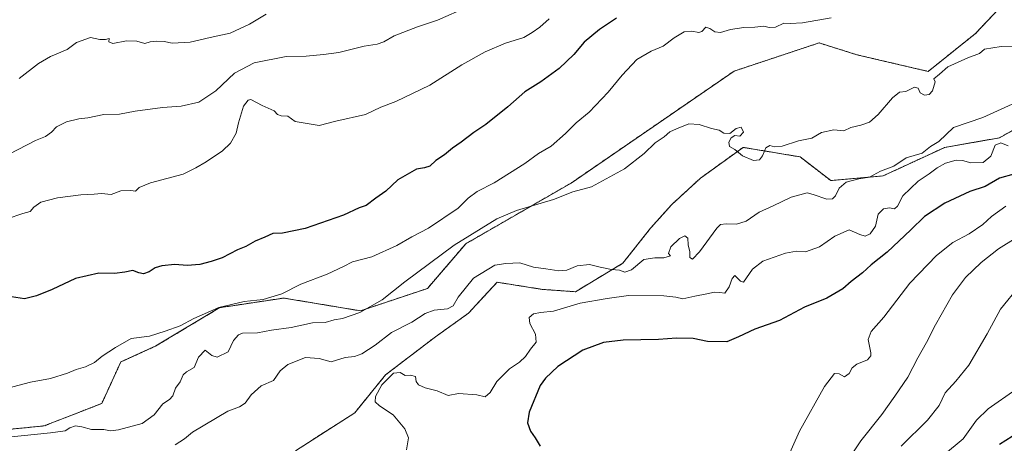
# Model space of a CAD drawing. Units: metres. Extents: x 617721 to 621174, y 4727121 to 4729493.
# Drawn here: x 618247 to 618641, y 4727549 to 4727718 of the extents above; entities that cross this region are included whole.
import ezdxf

# ---------------------------------------------------------------- set-up
doc = ezdxf.new("R2010")
doc.units = ezdxf.units.M
doc.header["$MEASUREMENT"] = 0
doc.linetypes.add('TRAZOS', pattern=[0.75, 0.5, -0.25])
for name, color, linetype, lineweight in [('Arbolado forestal', 92, 'TRAZOS', 0), ('Arbolado forestal CxS', 92, 'Continuous', 0), ('Curva de nivel maestra', 36, 'Continuous', 30), ('Curva de nivel normal', 36, 'Continuous', 0), ('Matorral', 135, 'Continuous', 0), ('Matorral CxS', 135, 'Continuous', 0)]:
    doc.layers.add(name, color=color, linetype=linetype, lineweight=lineweight)

# ---------------------------------------------------------------- blocks, each defined once
blk = doc.blocks.new('*U150')
at = {"layer": 'Arbolado forestal CxS', "color": 92, "linetype": 'Continuous', "lineweight": 0}
blk.add_polyline3d([(618357.44, 4727545.9, 1080.95), (618381.18, 4727561.1, 1081.94), (618393.53, 4727576.3, 1080.91), (618413.47, 4727591.5, 1083.14), (618426.77, 4727601, 1083.08), (618431.16, 4727605.76, 1082.49), (618438.17, 4727613.36, 1082.6), (618456.21, 4727610.51, 1082.51), (618469.51, 4727609.56, 1081.68), (618488.5, 4727620.96, 1085.37), (618499.61, 4727635.02, 1086.99), (618508.16, 4727644.52, 1088.15), (618519.56, 4727654.98, 1088.07), (618536.66, 4727667.33, 1090.36), (618559.45, 4727663.53, 1087.73), (618571.79, 4727654.03, 1087.19), (618592.69, 4727655.93, 1084.36), (618617.38, 4727667.33, 1083.26), (618639.23, 4727671.13, 1081.14), (618662.97, 4727684.43, 1080.67)], dxfattribs=at)
blk = doc.blocks.new('*U151')
at = {"layer": 'Matorral CxS', "color": 135, "linetype": 'Continuous', "lineweight": 0}
blk.add_polyline3d([(618662.02, 4727747.14, 1092.37), (618629.73, 4727712.94, 1091.03), (618610.73, 4727697.73, 1090.64), (618582.24, 4727704.38, 1092.31), (618567.05, 4727709.13, 1093.48), (618533.02, 4727697.84, 1092.3), (618467.82, 4727653.07, 1090.63), (618425.63, 4727628.77, 1089.12), (618410.29, 4727610.87, 1087.8), (618383.44, 4727601.91, 1090.13), (618352.75, 4727607.03, 1094.39), (618331.39, 4727603.82, 1094.19), (618327.18, 4727603.19, 1094.51), (618301.61, 4727587.85, 1093.58), (618287.55, 4727581.45, 1093.9), (618279.88, 4727564.82, 1092.09), (618256.87, 4727555.87, 1090.82), (618205.73, 4727550.75, 1090.65)], dxfattribs=at)
blk = doc.blocks.new('*U160')
at = {"layer": 'Curva de nivel normal', "color": 36, "linetype": 'Continuous', "lineweight": 0}
blk.add_polyline3d([(618345.66, 4727720.69, 1115), (618339, 4727716.6, 1115), (618331.34, 4727713.04, 1115), (618323.34, 4727711.3, 1115), (618315.27, 4727709.39, 1115), (618308.06, 4727709.07, 1115), (618304.94, 4727709.64, 1115), (618301.67, 4727709.9, 1115), (618299.34, 4727709.59, 1115), (618297.13, 4727708.96, 1115), (618294, 4727709.86, 1115), (618289.75, 4727709.95, 1115), (618284.34, 4727708.9, 1115), (618282.75, 4727709.55, 1115), (618282.89, 4727710.89, 1115), (618281.35, 4727710.49, 1115), (618279.13, 4727710.55, 1115), (618275.44, 4727711.34, 1115), (618269.83, 4727709.36, 1115), (618266.09, 4727706.54, 1115), (618259.41, 4727703.67, 1115), (618254.55, 4727700.85, 1115), (618246.77, 4727694.83, 1115)], dxfattribs=at)
blk = doc.blocks.new('*U192')
at = {"layer": 'Curva de nivel normal', "color": 36, "linetype": 'Continuous', "lineweight": 0}
blk.add_polyline3d([(618648.76, 4727686.65, 1085), (618632.59, 4727679.26, 1085), (618620.94, 4727675.22, 1085), (618614.94, 4727669.71, 1085), (618611.64, 4727667.66, 1085), (618608.31, 4727665.04, 1085), (618601.98, 4727663.1, 1085), (618596.98, 4727659.82, 1085), (618591.64, 4727657.76, 1085), (618587.31, 4727655.35, 1085), (618582.98, 4727654.77, 1085), (618577.92, 4727653.34, 1085), (618575.14, 4727651.03, 1085), (618573.66, 4727647.93, 1085), (618572.44, 4727646.78, 1085), (618570.23, 4727646.61, 1085), (618564.7, 4727648.46, 1085), (618562.24, 4727649.14, 1085), (618555.83, 4727647.44, 1085), (618548.67, 4727643.91, 1085), (618543.13, 4727641.46, 1085), (618537.84, 4727637.78, 1085), (618534.05, 4727636.58, 1085), (618529.84, 4727636.76, 1085), (618527.64, 4727636.5, 1085), (618526.08, 4727635.03, 1085), (618519.19, 4727625.56, 1085), (618516.33, 4727622.62, 1085), (618515.26, 4727623.23, 1085), (618515.38, 4727625.46, 1085), (618514.67, 4727628.38, 1085), (618514.54, 4727631, 1085), (618513.3, 4727631.86, 1085), (618511.16, 4727630.83, 1085), (618507.74, 4727627.56, 1085), (618506.8, 4727624.89, 1085), (618507.59, 4727623.88, 1085), (618504.91, 4727623.13, 1085), (618501.3, 4727623.12, 1085), (618496.97, 4727622.51, 1085), (618491.91, 4727618.3, 1085), (618489.3, 4727617.33, 1085), (618487.14, 4727618.17, 1085), (618483.93, 4727618.49, 1085), (618479.45, 4727619.42, 1085), (618475.1, 4727620.51, 1085), (618470.22, 4727619.86, 1085), (618466.07, 4727618.12, 1085), (618462.88, 4727617.86, 1085), (618457.62, 4727618.72, 1085), (618452.69, 4727619.42, 1085), (618447.24, 4727621.16, 1085), (618441.66, 4727620.79, 1085), (618437.28, 4727620.12, 1085), (618428.69, 4727615.04, 1085), (618422.52, 4727607.37, 1085), (618420.54, 4727603.92, 1085), (618418.32, 4727602.71, 1085), (618412.98, 4727602.14, 1085), (618409.43, 4727600.84, 1085), (618404.07, 4727597.39, 1085), (618395.91, 4727593.2, 1085), (618389.33, 4727588.17, 1085), (618384.02, 4727584.64, 1085), (618381.14, 4727583.64, 1085), (618377.28, 4727583.19, 1085), (618371.69, 4727581.54, 1085), (618366.95, 4727582.86, 1085), (618361.4, 4727583.21, 1085), (618354.44, 4727580.41, 1085), (618351.33, 4727577.88, 1085), (618348.66, 4727574.04, 1085), (618343.66, 4727571.83, 1085), (618339.66, 4727568.26, 1085), (618337.33, 4727564.92, 1085), (618335, 4727563.43, 1085), (618330.34, 4727561.77, 1085), (618316.19, 4727553.33, 1085), (618313.05, 4727550.68, 1085), (618309.34, 4727548.34, 1085)], dxfattribs=at)
blk = doc.blocks.new('*U212')
at = {"layer": 'Curva de nivel normal', "color": 36, "linetype": 'Continuous', "lineweight": 0}
blk.add_polyline3d([(618642.82, 4727667.89, 1080), (618639.81, 4727669.13, 1080), (618637.51, 4727668.16, 1080), (618635.88, 4727663.86, 1080), (618632.79, 4727661.23, 1080), (618627.81, 4727661.13, 1080), (618624.49, 4727662.13, 1080), (618621.9, 4727662.24, 1080), (618617.69, 4727661.05, 1080), (618614.4, 4727659.18, 1080), (618611.16, 4727656.68, 1080), (618606.68, 4727653.76, 1080), (618600.65, 4727647.91, 1080), (618598.52, 4727643.86, 1080), (618597.19, 4727642.68, 1080), (618595.23, 4727643.11, 1080), (618592.86, 4727642.72, 1080), (618590.77, 4727640.62, 1080), (618589.62, 4727635.85, 1080), (618587.46, 4727632.68, 1080), (618585.54, 4727631.75, 1080), (618583.39, 4727632.48, 1080), (618579.07, 4727634.36, 1080), (618573.31, 4727631.82, 1080), (618567.26, 4727627.5, 1080), (618561.58, 4727625.56, 1080), (618558.04, 4727625.82, 1080), (618553.67, 4727625.03, 1080), (618544.51, 4727621.76, 1080), (618540.41, 4727618.6, 1080), (618536.79, 4727613.39, 1080), (618535.56, 4727613.84, 1080), (618533.27, 4727616.06, 1080), (618532.32, 4727614.83, 1080), (618531.08, 4727611.46, 1080), (618529.31, 4727609.03, 1080), (618527.35, 4727609.27, 1080), (618525.2, 4727609.39, 1080), (618522.13, 4727608.67, 1080), (618517.3, 4727607.82, 1080), (618512.5, 4727606.66, 1080), (618509.72, 4727607.44, 1080), (618504.9, 4727607.95, 1080), (618490.71, 4727608.01, 1080), (618482.17, 4727606.88, 1080), (618471.41, 4727604.97, 1080), (618460.68, 4727601.77, 1080), (618455.56, 4727601.28, 1080), (618452.8, 4727600.66, 1080), (618450.94, 4727599.27, 1080), (618451.23, 4727596.82, 1080), (618453.54, 4727592.52, 1080), (618453.81, 4727589.36, 1080), (618451.52, 4727586.51, 1080), (618449.47, 4727583.57, 1080), (618447.19, 4727581.37, 1080), (618443.17, 4727578.73, 1080), (618438.03, 4727573.69, 1080), (618435.33, 4727569.18, 1080), (618433.33, 4727567.52, 1080), (618430.02, 4727568.25, 1080), (618422.67, 4727568.86, 1080), (618418.59, 4727567.96, 1080), (618414.18, 4727569.89, 1080), (618409.4, 4727571.11, 1080), (618406.64, 4727572.29, 1080), (618405.83, 4727573.64, 1080), (618405.48, 4727575.62, 1080), (618403.44, 4727576.18, 1080), (618401.35, 4727576.07, 1080), (618399.4, 4727577.28, 1080), (618396.68, 4727577.02, 1080), (618391.96, 4727572.26, 1080), (618389.51, 4727567.69, 1080), (618389.34, 4727565.49, 1080), (618391.13, 4727563.86, 1080), (618396.53, 4727560.24, 1080), (618401.26, 4727554.72, 1080), (618402.66, 4727551.04, 1080), (618401.84, 4727546.28, 1080)], dxfattribs=at)
blk = doc.blocks.new('*U214')
at = {"layer": 'Curva de nivel normal', "color": 36, "linetype": 'Continuous', "lineweight": 0}
blk.add_polyline3d([(618576.68, 4727539.4, 1065), (618583.84, 4727549.83, 1065), (618592.25, 4727560.4, 1065), (618597.36, 4727567.7, 1065), (618602.58, 4727575.37, 1065), (618606.62, 4727583.04, 1065), (618610.11, 4727589.24, 1065), (618613.64, 4727596.3, 1065), (618620.52, 4727608.28, 1065), (618625.74, 4727615.2, 1065), (618631.99, 4727621.25, 1065), (618638.88, 4727626.79, 1065), (618645.92, 4727631.17, 1065)], dxfattribs=at)
blk = doc.blocks.new('*U216')
at = {"layer": 'Curva de nivel normal', "color": 36, "linetype": 'Continuous', "lineweight": 0}
blk.add_polyline3d([(618458.98, 4727718.81, 1105), (618455.26, 4727715.39, 1105), (618452.14, 4727713.36, 1105), (618448.82, 4727711.36, 1105), (618441.49, 4727709.08, 1105), (618433.35, 4727705.58, 1105), (618424, 4727700.39, 1105), (618411.23, 4727692.25, 1105), (618397.56, 4727685.63, 1105), (618391.66, 4727683.37, 1105), (618385.42, 4727680.44, 1105), (618373.66, 4727677.84, 1105), (618366.98, 4727676.02, 1105), (618357.38, 4727677.74, 1105), (618354.42, 4727679.86, 1105), (618351.67, 4727680.01, 1105), (618350.32, 4727680.43, 1105), (618348.93, 4727681.96, 1105), (618344.07, 4727684.13, 1105), (618339.63, 4727686.44, 1105), (618338.53, 4727686.23, 1105), (618336.7, 4727683.76, 1105), (618334.61, 4727677.18, 1105), (618333.64, 4727673.05, 1105), (618331.46, 4727669.06, 1105), (618328.25, 4727665.97, 1105), (618321.64, 4727661.55, 1105), (618317.51, 4727659.2, 1105), (618312.55, 4727656.65, 1105), (618299.47, 4727653.2, 1105), (618294.81, 4727651.24, 1105), (618293.36, 4727649.76, 1105), (618291.53, 4727650.04, 1105), (618287.56, 4727649.92, 1105), (618283.71, 4727648.53, 1105), (618279.76, 4727648.86, 1105), (618276.89, 4727648.62, 1105), (618271.54, 4727648.39, 1105), (618262.14, 4727647.14, 1105), (618255.56, 4727645.34, 1105), (618252.76, 4727643.34, 1105), (618251.22, 4727641.61, 1105), (618248.34, 4727640.82, 1105), (618242.01, 4727638.76, 1105)], dxfattribs=at)
blk = doc.blocks.new('*U218')
at = {"layer": 'Curva de nivel normal', "color": 36, "linetype": 'Continuous', "lineweight": 0}
blk.add_polyline3d([(618426.5, 4727723.53, 1110), (618414.37, 4727718.18, 1110), (618406.35, 4727715.57, 1110), (618396.91, 4727711.98, 1110), (618392.81, 4727709.58, 1110), (618390.14, 4727708.59, 1110), (618384.94, 4727707.84, 1110), (618374.86, 4727705.26, 1110), (618368.68, 4727704.54, 1110), (618361.75, 4727703.86, 1110), (618353.67, 4727703.75, 1110), (618340.92, 4727701.22, 1110), (618332.99, 4727696.99, 1110), (618325.62, 4727689.95, 1110), (618318.82, 4727685.48, 1110), (618311.75, 4727683.77, 1110), (618304.26, 4727683.28, 1110), (618293.3, 4727681.79, 1110), (618287.02, 4727680.57, 1110), (618280.79, 4727680.5, 1110), (618274.28, 4727679.16, 1110), (618270.71, 4727678.81, 1110), (618265.83, 4727677.51, 1110), (618261.82, 4727675.5, 1110), (618259.75, 4727673.38, 1110), (618257.44, 4727671.69, 1110), (618253.36, 4727670.05, 1110), (618242.86, 4727664.55, 1110)], dxfattribs=at)
blk = doc.blocks.new('*U230')
at = {"layer": 'Curva de nivel maestra', "color": 36, "linetype": 'Continuous', "lineweight": 30}
blk.add_polyline3d([(618644.97, 4727656.57, 1075), (618639.31, 4727655.07, 1075), (618633.51, 4727651.64, 1075), (618627.39, 4727649.69, 1075), (618617.43, 4727644.98, 1075), (618609.24, 4727639.68, 1075), (618603.81, 4727634.38, 1075), (618594.31, 4727625.45, 1075), (618587.92, 4727620.28, 1075), (618584.41, 4727617.14, 1075), (618579.89, 4727613.66, 1075), (618576.52, 4727610.75, 1075), (618570.18, 4727606.99, 1075), (618561.19, 4727603.44, 1075), (618551.19, 4727598.04, 1075), (618541.31, 4727594.55, 1075), (618534.8, 4727591.52, 1075), (618530.17, 4727589.49, 1075), (618522.44, 4727589.7, 1075), (618516.68, 4727590.79, 1075), (618509.99, 4727590.98, 1075), (618502.81, 4727590.46, 1075), (618488.63, 4727590.19, 1075), (618480.74, 4727589.22, 1075), (618472.45, 4727586.12, 1075), (618462.51, 4727579.64, 1075), (618457.49, 4727574.98, 1075), (618455.46, 4727572.04, 1075), (618451.03, 4727561.37, 1075), (618450.34, 4727557.04, 1075), (618451.47, 4727553.72, 1075), (618453.39, 4727551.11, 1075), (618455.34, 4727547.74, 1075)], dxfattribs=at)
blk = doc.blocks.new('*U238')
at = {"layer": 'Curva de nivel maestra', "color": 36, "linetype": 'Continuous', "lineweight": 30}
blk.add_polyline3d([(618485.99, 4727719.02, 1100), (618479.18, 4727714.52, 1100), (618473.08, 4727709.5, 1100), (618468.84, 4727704.51, 1100), (618462.99, 4727698.88, 1100), (618455.65, 4727693.59, 1100), (618449.32, 4727689.54, 1100), (618442.47, 4727683.61, 1100), (618433.6, 4727676.55, 1100), (618428.81, 4727673.23, 1100), (618423.84, 4727669.41, 1100), (618420.36, 4727667.05, 1100), (618417.17, 4727664.31, 1100), (618413.66, 4727662.14, 1100), (618411.27, 4727659.76, 1100), (618409.1, 4727659.17, 1100), (618405.94, 4727658.66, 1100), (618398.38, 4727654.38, 1100), (618393.58, 4727649.85, 1100), (618389.62, 4727647.01, 1100), (618385.72, 4727644, 1100), (618383, 4727643.07, 1100), (618376.66, 4727640.2, 1100), (618361.33, 4727634.92, 1100), (618352.19, 4727632.99, 1100), (618348.42, 4727632.89, 1100), (618345.19, 4727631.4, 1100), (618341.33, 4727629.82, 1100), (618337.62, 4727627.68, 1100), (618334.18, 4727626.36, 1100), (618328.05, 4727623.1, 1100), (618323.69, 4727621.68, 1100), (618319.19, 4727620.4, 1100), (618314.05, 4727620.1, 1100), (618309.1, 4727620.48, 1100), (618304.01, 4727619.95, 1100), (618301.27, 4727619.12, 1100), (618298.92, 4727617.57, 1100), (618296.67, 4727616.77, 1100), (618294.75, 4727617.12, 1100), (618292.35, 4727618.05, 1100), (618289.12, 4727617.36, 1100), (618284.99, 4727616.88, 1100), (618278.67, 4727617, 1100), (618269.34, 4727614.82, 1100), (618260.01, 4727610.5, 1100), (618253.79, 4727607.92, 1100), (618248.98, 4727606.77, 1100), (618240.28, 4727607.98, 1100)], dxfattribs=at)

msp = doc.modelspace()

# ---------------------------------------------------------------- linework, layer by layer
at = {"layer": 'Arbolado forestal', "color": 92, "linetype": 'TRAZOS', "lineweight": 0}
for points in [[(618662.02, 4727747.14, 1092.37), (618629.73, 4727712.94, 1091.03), (618610.73, 4727697.73, 1090.64), (618582.24, 4727704.38, 1092.31), (618567.05, 4727709.14, 1093.48), (618533.02, 4727697.84, 1092.3), (618467.82, 4727653.07, 1090.63), (618425.63, 4727628.77, 1089.12), (618410.29, 4727610.87, 1087.8), (618383.44, 4727601.91, 1090.13), (618352.75, 4727607.03, 1094.39), (618331.39, 4727603.82, 1094.19), (618327.18, 4727603.19, 1094.51), (618301.61, 4727587.85, 1093.58), (618287.55, 4727581.45, 1093.9), (618279.88, 4727564.82, 1092.09), (618256.87, 4727555.87, 1090.82), (618205.73, 4727550.76, 1090.65)], [(618357.44, 4727545.9, 1080.95), (618381.18, 4727561.1, 1081.94), (618393.53, 4727576.3, 1080.91), (618413.47, 4727591.5, 1083.14), (618426.77, 4727601.01, 1083.08), (618431.16, 4727605.76, 1082.49), (618438.17, 4727613.36, 1082.6), (618456.21, 4727610.51, 1082.51), (618469.51, 4727609.56, 1081.68), (618488.5, 4727620.96, 1085.37), (618499.61, 4727635.02, 1086.99), (618508.16, 4727644.52, 1088.15), (618519.56, 4727654.98, 1088.07), (618536.66, 4727667.33, 1090.36), (618559.45, 4727663.53, 1087.73), (618571.79, 4727654.03, 1087.19), (618592.69, 4727655.93, 1084.36), (618617.38, 4727667.33, 1083.26), (618639.22, 4727671.13, 1081.14), (618662.97, 4727684.43, 1080.67)]]:
    msp.add_polyline3d(points, dxfattribs=at)
at = {"layer": 'Arbolado forestal CxS', "color": 92, "linetype": 'Continuous', "lineweight": 0}
for points in [[(618205.73, 4727550.75, 1090.65), (618256.87, 4727555.87, 1090.82), (618279.88, 4727564.82, 1092.09), (618287.55, 4727581.45, 1093.9), (618301.61, 4727587.85, 1093.58), (618327.18, 4727603.19, 1094.51), (618331.39, 4727603.82, 1094.19), (618352.75, 4727607.03, 1094.39), (618383.44, 4727601.91, 1090.13), (618410.29, 4727610.87, 1087.8), (618425.63, 4727628.77, 1089.12), (618467.82, 4727653.07, 1090.63), (618533.02, 4727697.84, 1092.3), (618567.05, 4727709.13, 1093.48), (618582.24, 4727704.38, 1092.31), (618610.73, 4727697.73, 1090.64), (618629.73, 4727712.94, 1091.03), (618662.02, 4727747.14, 1092.37)], [(618662.97, 4727684.43, 1080.67), (618639.23, 4727671.13, 1081.14), (618617.38, 4727667.33, 1083.26), (618592.69, 4727655.93, 1084.36), (618571.79, 4727654.03, 1087.19), (618559.45, 4727663.53, 1087.73), (618536.66, 4727667.33, 1090.36), (618519.56, 4727654.98, 1088.07), (618508.16, 4727644.52, 1088.15), (618499.61, 4727635.02, 1086.99), (618488.5, 4727620.96, 1085.37), (618469.51, 4727609.56, 1081.68), (618456.21, 4727610.51, 1082.51), (618438.17, 4727613.36, 1082.6), (618431.16, 4727605.76, 1082.49), (618426.77, 4727601, 1083.08), (618413.47, 4727591.5, 1083.14), (618393.53, 4727576.3, 1080.91), (618381.18, 4727561.1, 1081.94), (618357.44, 4727545.9, 1080.95)]]:
    msp.add_polyline3d(points, dxfattribs=at)
at = {"layer": 'Curva de nivel maestra', "color": 36, "linetype": 'Continuous', "lineweight": 30}
msp.add_polyline3d([(618639.31, 4727548.57, 1050), (618646.88, 4727553.32, 1050)], dxfattribs=at)
at = {"layer": 'Curva de nivel normal', "color": 36, "linetype": 'Continuous', "lineweight": 0}
for points in [[(618571.85, 4727719.14, 1095), (618560.48, 4727717.13, 1095), (618555.52, 4727716.87, 1095), (618552.98, 4727717, 1095), (618549.6, 4727715.46, 1095), (618547.14, 4727715.28, 1095), (618544.93, 4727715.89, 1095), (618541.31, 4727715.41, 1095), (618536.98, 4727715.3, 1095), (618531.65, 4727714.5, 1095), (618527.64, 4727713.27, 1095), (618525.29, 4727713.54, 1095), (618523.35, 4727714.88, 1095), (618521.72, 4727715.46, 1095), (618520.13, 4727713.65, 1095), (618518.9, 4727713.3, 1095), (618516.07, 4727713.84, 1095), (618513.06, 4727713.51, 1095), (618509.08, 4727711.12, 1095), (618504.58, 4727707.82, 1095), (618499.85, 4727705.86, 1095), (618494.16, 4727702.48, 1095), (618488.23, 4727696.19, 1095), (618482.58, 4727689.36, 1095), (618475.04, 4727681.41, 1095), (618469.87, 4727677.17, 1095), (618465.61, 4727672.94, 1095), (618459.75, 4727667.85, 1095), (618454.75, 4727664.88, 1095), (618449.26, 4727660.93, 1095), (618437, 4727653.1, 1095), (618430.23, 4727649.63, 1095), (618426.6, 4727647, 1095), (618422.56, 4727643.06, 1095), (618410.69, 4727635, 1095), (618404.09, 4727631.52, 1095), (618398.02, 4727628.07, 1095), (618388, 4727623.58, 1095), (618380.33, 4727621.48, 1095), (618376.66, 4727619.59, 1095), (618370.19, 4727616.55, 1095), (618359.59, 4727612.53, 1095), (618352, 4727608.7, 1095), (618344.46, 4727606.5, 1095), (618336.94, 4727605.58, 1095), (618326.8, 4727603.24, 1095), (618316.7, 4727598.81, 1095), (618311.32, 4727595.86, 1095), (618305.34, 4727593.83, 1095), (618299.01, 4727591.79, 1095), (618291.67, 4727590.87, 1095), (618285.34, 4727587.17, 1095), (618280.01, 4727583.7, 1095), (618277.01, 4727581.19, 1095), (618273.34, 4727579.44, 1095), (618269.63, 4727578.43, 1095), (618266.17, 4727576.93, 1095), (618259.34, 4727574.85, 1095), (618251.42, 4727573.32, 1095), (618242.33, 4727571.02, 1095)], [(618647.38, 4727707.77, 1090), (618639.91, 4727707.75, 1090), (618633.31, 4727706.69, 1090), (618631.29, 4727704.86, 1090), (618626.64, 4727703.18, 1090), (618618.64, 4727699.62, 1090), (618615.24, 4727696.64, 1090), (618613.02, 4727694.81, 1090), (618613.6, 4727693.5, 1090), (618612.41, 4727690.01, 1090), (618611.13, 4727688.5, 1090), (618609.31, 4727688.22, 1090), (618607.54, 4727689.17, 1090), (618606.67, 4727691.05, 1090), (618605.27, 4727691.39, 1090), (618601.74, 4727689.72, 1090), (618599.31, 4727689.45, 1090), (618596.42, 4727687.17, 1090), (618590.74, 4727680.53, 1090), (618587.21, 4727677.41, 1090), (618583.82, 4727676.22, 1090), (618579.77, 4727675.26, 1090), (618576.98, 4727673.91, 1090), (618573.02, 4727674.36, 1090), (618568.03, 4727673.32, 1090), (618564.16, 4727671.06, 1090), (618558.84, 4727669.96, 1090), (618552.27, 4727667.84, 1090), (618549.27, 4727667.48, 1090), (618547.37, 4727668.06, 1090), (618545.76, 4727667.14, 1090), (618544.37, 4727663.9, 1090), (618543.17, 4727662.29, 1090), (618540.86, 4727662.05, 1090), (618536.35, 4727663.99, 1090), (618533.3, 4727666.5, 1090), (618531.14, 4727667.62, 1090), (618530.88, 4727669.36, 1090), (618531.81, 4727671.2, 1090), (618533.38, 4727672.03, 1090), (618535.32, 4727671.79, 1090), (618536.76, 4727673.45, 1090), (618535.86, 4727675.47, 1090), (618533.82, 4727674.95, 1090), (618531.32, 4727672.86, 1090), (618528.94, 4727672.99, 1090), (618527.07, 4727674.22, 1090), (618523.93, 4727674.83, 1090), (618519.12, 4727676.5, 1090), (618514.89, 4727676.76, 1090), (618509.99, 4727674.78, 1090), (618507.34, 4727673.61, 1090), (618505.09, 4727671.49, 1090), (618501.46, 4727669.13, 1090), (618497.09, 4727664.87, 1090), (618489.22, 4727658.76, 1090), (618475.9, 4727651.54, 1090), (618468.48, 4727649.5, 1090), (618460.72, 4727646.44, 1090), (618445.97, 4727642.01, 1090), (618438.02, 4727638.68, 1090), (618420.98, 4727628.24, 1090), (618401.24, 4727613.54, 1090), (618392.21, 4727606.29, 1090), (618383.19, 4727601.29, 1090), (618376.21, 4727598.9, 1090), (618373, 4727598.31, 1090), (618369.33, 4727597.22, 1090), (618364.33, 4727597.1, 1090), (618355.66, 4727595.18, 1090), (618347.9, 4727594.11, 1090), (618342.3, 4727593.15, 1090), (618336.21, 4727592.92, 1090), (618334.68, 4727592.3, 1090), (618332.69, 4727589.99, 1090), (618330.5, 4727585.54, 1090), (618326.16, 4727583.36, 1090), (618323.95, 4727584, 1090), (618321.31, 4727586.17, 1090), (618318.62, 4727583.3, 1090), (618316.83, 4727579.28, 1090), (618313.89, 4727577.52, 1090), (618312.55, 4727576.24, 1090), (618311.26, 4727573.56, 1090), (618309.44, 4727570.94, 1090), (618308.38, 4727567.85, 1090), (618307.02, 4727566.37, 1090), (618304.34, 4727564.65, 1090), (618300.84, 4727560.3, 1090), (618296.01, 4727556.86, 1090), (618286.65, 4727554.22, 1090), (618283.42, 4727553.86, 1090), (618280.67, 4727554.37, 1090), (618275.74, 4727554.48, 1090), (618271.93, 4727555.54, 1090), (618269.34, 4727555.88, 1090), (618267.08, 4727555.15, 1090), (618265.26, 4727553.86, 1090), (618259.34, 4727553.05, 1090), (618235.73, 4727550.74, 1090)], [(618641.84, 4727643.85, 1070), (618636.05, 4727639.6, 1070), (618632.68, 4727636.52, 1070), (618627.13, 4727632.73, 1070), (618620.56, 4727629.23, 1070), (618614.07, 4727624.1, 1070), (618603.37, 4727612.94, 1070), (618592.95, 4727599.4, 1070), (618587.87, 4727593.58, 1070), (618586.73, 4727590.5, 1070), (618587.75, 4727585.14, 1070), (618587.75, 4727583.88, 1070), (618586.46, 4727582.31, 1070), (618582.13, 4727580.56, 1070), (618580.27, 4727579.11, 1070), (618579.13, 4727576.87, 1070), (618577.24, 4727575.54, 1070), (618575.04, 4727576.64, 1070), (618573.21, 4727576.79, 1070), (618569.24, 4727571.66, 1070), (618559.27, 4727553.7, 1070), (618554.11, 4727542.37, 1070)], [(618599.98, 4727547.7, 1060), (618610.47, 4727558.12, 1060), (618615.1, 4727564.02, 1060), (618617.59, 4727569.12, 1060), (618621.85, 4727573.81, 1060), (618627.01, 4727580.14, 1060), (618634.4, 4727592.64, 1060), (618639.7, 4727602.64, 1060), (618647.3, 4727611.9, 1060)], [(618616.9, 4727544.19, 1055), (618624.7, 4727550.64, 1055), (618630.11, 4727558.19, 1055), (618634.78, 4727562.7, 1055), (618645.82, 4727570.37, 1055)]]:
    msp.add_polyline3d(points, dxfattribs=at)
at = {"layer": 'Matorral', "color": 135, "linetype": 'Continuous', "lineweight": 0}
msp.add_polyline3d([(618662.02, 4727747.14, 1092.37), (618629.73, 4727712.94, 1091.03), (618610.73, 4727697.73, 1090.64), (618582.24, 4727704.38, 1092.31), (618567.05, 4727709.14, 1093.48), (618533.02, 4727697.84, 1092.3), (618467.82, 4727653.07, 1090.63), (618425.63, 4727628.77, 1089.12), (618410.29, 4727610.87, 1087.8), (618383.44, 4727601.91, 1090.13), (618352.75, 4727607.03, 1094.39), (618331.39, 4727603.82, 1094.19), (618327.18, 4727603.19, 1094.51), (618301.61, 4727587.85, 1093.58), (618287.55, 4727581.45, 1093.9), (618279.88, 4727564.82, 1092.09), (618256.87, 4727555.87, 1090.82), (618205.73, 4727550.76, 1090.65)], dxfattribs=at)

# ---------------------------------------------------------------- block references
at = {"layer": 'Arbolado forestal CxS', "color": 92, "linetype": 'Continuous', "lineweight": 0}
msp.add_blockref('*U150', (0, 0), dxfattribs=at)
at = {"layer": 'Curva de nivel maestra', "color": 36, "linetype": 'Continuous', "lineweight": 30}
for name in ['*U230', '*U238']:
    msp.add_blockref(name, (0, 0), dxfattribs=at)
at = {"layer": 'Curva de nivel normal', "color": 36, "linetype": 'Continuous', "lineweight": 0}
for name in ['*U214', '*U212', '*U192', '*U216', '*U218', '*U160']:
    msp.add_blockref(name, (0, 0), dxfattribs=at)
at = {"layer": 'Matorral CxS', "color": 135, "linetype": 'Continuous', "lineweight": 0}
msp.add_blockref('*U151', (0, 0), dxfattribs=at)

doc.saveas('drawing.dxf')
